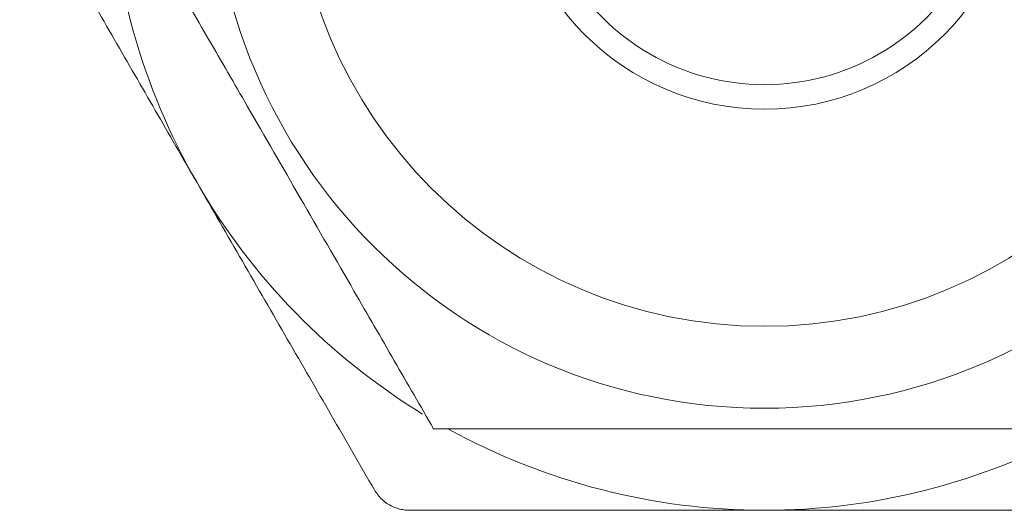
# Model space of a CAD drawing. Units: millimetres. Extents: x 10 to 584, y 10 to 410.
# Drawn here: x 243 to 255, y 203 to 209 of the extents above; entities that cross this region are included whole.
import ezdxf

# ---------------------------------------------------------------- set-up
doc = ezdxf.new("R2010")
doc.units = ezdxf.units.MM
doc.header["$LTSCALE"] = 2

msp = doc.modelspace()

# ---------------------------------------------------------------- linework, layer by layer
at = {"color": 7, "linetype": 'Continuous', "lineweight": 15}
for radius in [6.75, 5.75, 3.1]:
    msp.add_circle((252.029, 211.226), radius, dxfattribs=at)
for centre, radius, start, end in [((252.029, 211.23), 8, 181.1514, 210), ((252.029, 211.226), 2.8, 210, 330), ((252.029, 211.23), 8, 210, 238.5536), ((252.029, 211.23), 8, 241.1757, 270), ((252.029, 211.23), 8, 270, 298.5234)]:
    msp.add_arc(centre, radius, start, end, dxfattribs=at)
for points, knots in [([(243.946, 211.226), (244.083, 210.989), (244.358, 210.514), (244.79, 209.764), (245.243, 208.981), (245.77, 208.068), (246.371, 207.027), (246.973, 205.983), (247.514, 205.046), (247.83, 204.5), (247.988, 204.226)], [0, 0, 0, 0, 0.107788, 0.216173, 0.32732, 0.439966, 0.593496, 0.752157, 0.875511, 1, 1, 1, 1]), ([(245.101, 207.23), (245.046, 207.324), (244.824, 207.709), (244.434, 208.385), (243.762, 209.549), (243.267, 210.406), (242.936, 210.98)], [0, 0, 0, 0, 0.074849, 0.303758, 0.53377, 1, 1, 1, 1]), ([(247.266, 203.48), (247.091, 203.783), (246.74, 204.391), (246.202, 205.323), (245.655, 206.27), (245.286, 206.909), (245.101, 207.23)], [0, 0, 0, 0, 0.247479, 0.495743, 0.747155, 1, 1, 1, 1]), ([(247.988, 204.226), (248.252, 204.226), (248.744, 204.226), (249.492, 204.226), (250.227, 204.226), (250.99, 204.226), (251.747, 204.226), (252.486, 204.226), (253.204, 204.226), (253.922, 204.226), (254.643, 204.226), (255.363, 204.226), (255.834, 204.226), (256.071, 204.226)], [0, 0, 0, 0, 0.10405, 0.193815, 0.284078, 0.376408, 0.469718, 0.553784, 0.638706, 0.72605, 0.814074, 0.906832, 1, 1, 1, 1]), ([(247.266, 203.48), (247.295, 203.438), (247.352, 203.356), (247.483, 203.271), (247.603, 203.234), (247.675, 203.231), (247.699, 203.23)], [0, 0, 0, 0, 0.289583, 0.57972, 0.860194, 1, 1, 1, 1]), ([(252.029, 203.23), (251.453, 203.23), (250.292, 203.23), (248.849, 203.23), (247.991, 203.23), (247.699, 203.23)], [0, 0, 0, 0, 0.394075, 0.793513, 1, 1, 1, 1]), ([(256.359, 203.23), (255.855, 203.23), (254.844, 203.23), (253.392, 203.23), (252.449, 203.23), (252.029, 203.23)], [0, 0, 0, 0, 0.355308, 0.713265, 1, 1, 1, 1])]:
    msp.add_open_spline(points, degree=3, knots=knots, dxfattribs=at)

doc.saveas('drawing.dxf')
